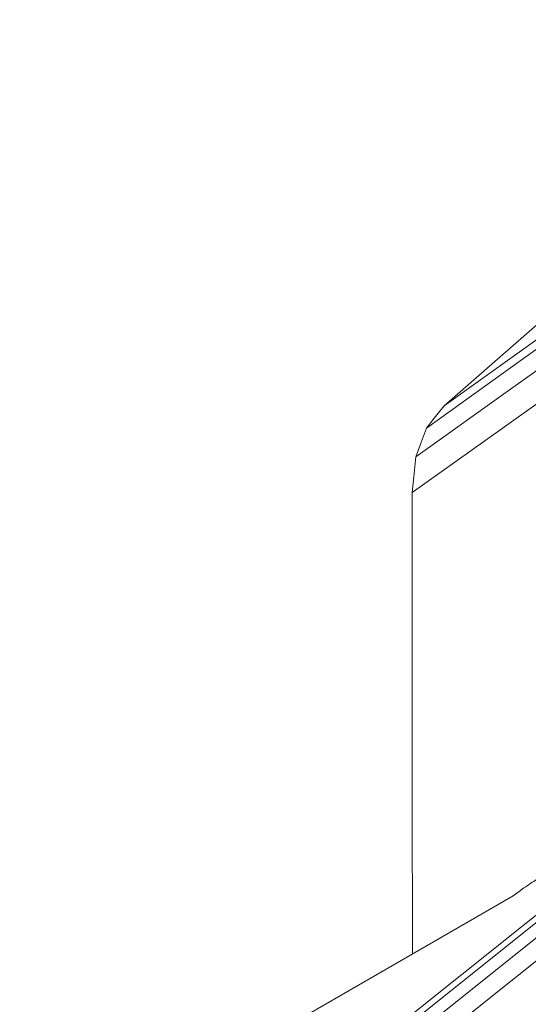
# Model space of a CAD drawing. Units: millimetres. Extents: x 22 to 397, y 49 to 282.
# Drawn here: x 249 to 252, y 90 to 96 of the extents above; entities that cross this region are included whole.
import ezdxf

# ---------------------------------------------------------------- set-up
doc = ezdxf.new("R2010")
doc.units = ezdxf.units.MM

msp = doc.modelspace()

# ---------------------------------------------------------------- linework, layer by layer
at = {"color": 7, "linetype": 'Continuous', "lineweight": 18}
for p, q in [((248.5609, 88.8721), (251.6286, 90.643)), ((251.0013, 90.2809), (251.0012, 90.5389))]:
    msp.add_line(p, q, dxfattribs=at)
at = {"color": 7, "linetype": 'Continuous', "lineweight": 18, "flags": 128}
for points in [[(251.1993, 93.6897), (252.7354, 95.0348), (253.9423, 96.0917)], [(252.2245, 94.4251), (251.6504, 94.0133), (251.1993, 93.6897)], [(251.0885, 93.5521), (251.6631, 93.9633), (252.1146, 94.2863)], [(251.022, 93.3723), (251.5969, 93.7831), (252.0487, 94.1058)], [(252.0268, 93.8834), (251.4518, 93.4728), (250.9999, 93.1502)], [(251.1993, 93.6897), (251.1372, 93.6127), (251.0885, 93.5521)], [(251.0885, 93.5521), (251.0513, 93.4514), (251.022, 93.3723)], [(251.022, 93.3723), (251.0097, 93.248), (250.9999, 93.1502)], [(250.9999, 93.1502), (251.0002, 92.3056), (251.0004, 91.6419)], [(251.0004, 91.6419), (251.0008, 91.0242), (251.0012, 90.5389)], [(252.7722, 91.3235), (250.9485, 89.8644), (249.5156, 88.718)], [(252.8635, 91.3509), (251.0224, 89.8778), (249.5757, 88.7204)], [(252.949, 91.3243), (251.1233, 89.8634), (249.6888, 88.7156)], [(249.8547, 88.7036), (251.632, 90.126), (253.0285, 91.2436)], [(251.6286, 90.643), (251.6656, 90.6707), (251.6948, 90.6925)]]:
    msp.add_lwpolyline(points, dxfattribs=at)
at = {"color": 7, "linetype": 'Continuous', "lineweight": 18}
msp.add_open_spline([(251.6948, 90.6925), (251.7092, 90.7021), (251.735, 90.7192), (251.7608, 90.7364), (251.7722, 90.744)], degree=3, knots=[0, 0, 0, 0, 0.559991, 1, 1, 1, 1], dxfattribs=at)

doc.saveas('drawing.dxf')
